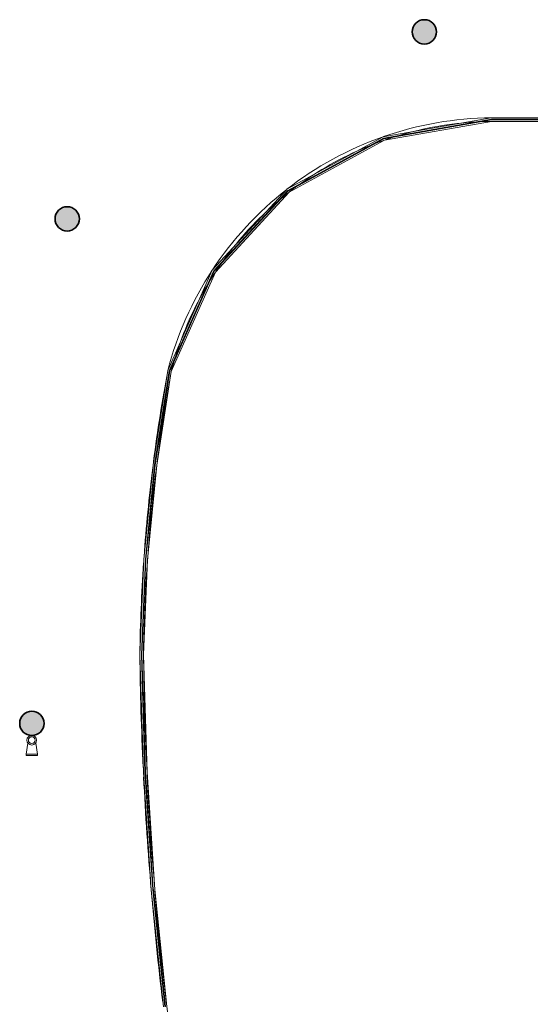
# Model space of a CAD drawing. Units: metres. Extents: x 427386 to 427435, y 4578558 to 4578836.
# Drawn here: x 427407 to 427416, y 4578573 to 4578589 of the extents above; entities that cross this region are included whole.
import ezdxf

# ---------------------------------------------------------------- set-up
doc = ezdxf.new("R2010")
doc.units = ezdxf.units.M
for name, color, linetype, lineweight in [('GV_SE - 00-Auxiliar Joinery', 251, 'Continuous', 9), ('GV_SE - 1-Joinery', 4, 'Continuous', 9), ('GV_SE - 1-Pillar', 6, 'Continuous', 35), ('GV_SE - 2-Projection Exposition Area', 252, 'Continuous', 9), ('GV_SE - 4-Hatch Pillars', 252, 'Continuous', 9), ('GV_SE - 5-Symbology MEP', 1, 'Continuous', 9)]:
    doc.layers.add(name, color=color, linetype=linetype, lineweight=lineweight)

# ---------------------------------------------------------------- blocks, each defined once
blk = doc.blocks.new('Columna Circular Parametrica - Columna Circular DN400-10500008-DWG_SE-P1')
at = {"layer": 'GV_SE - 4-Hatch Pillars'}
blk.add_hatch(color=256, dxfattribs=at).paths.add_polyline_path([(-0.024, -0.199), (0.024, -0.199), (0.071, -0.187), (0.114, -0.165), (0.15, -0.133), (0.177, -0.093), (0.194, -0.048), (0.2, 0), (0.194, 0.048), (0.177, 0.093), (0.15, 0.133), (0.114, 0.165), (0.071, 0.187), (0.024, 0.199), (-0.024, 0.199), (-0.071, 0.187), (-0.114, 0.165), (-0.15, 0.133), (-0.177, 0.093), (-0.194, 0.048), (-0.2, 0), (-0.194, -0.048), (-0.177, -0.093), (-0.15, -0.133), (-0.114, -0.165), (-0.071, -0.187)], flags=0)
at = {"layer": 'GV_SE - 1-Pillar'}
for start, end in [(0, 180), (180, 0)]:
    blk.add_arc((0, 0), 0.2, start, end, dxfattribs=at)
blk = doc.blocks.new('SE-EP-STR_rvt-1-DWG_SE-P1')
at = {"rotation": 90.00000000000026}
for p in [(427413.854, 4578588.828), (427407.981, 4578585.753), (427407.4, 4578577.456)]:
    blk.add_blockref('Columna Circular Parametrica - Columna Circular DN400-10500008-DWG_SE-P1', p, dxfattribs=at)
blk = doc.blocks.new('System Panel - Glass Panel-11287509-DWG_SE-P1')
at = {"layer": 'GV_SE - 00-Auxiliar Joinery'}
blk.add_hatch(color=256, dxfattribs=at).paths.add_polyline_path([(-0.967, -0.005), (0.967, -0.005), (0.967, 0.005), (-0.967, 0.005)], flags=0)
at = {"layer": 'GV_SE - 1-Joinery'}
for p, q in [((0.967, 0.005), (-0.967, 0.005)), ((-0.967, 0.005), (-0.967, -0.005)), ((0.967, -0.005), (0.967, 0.005)), ((-0.967, -0.005), (0.967, -0.005))]:
    blk.add_line(p, q, dxfattribs=at)
blk = doc.blocks.new('System Panel - Glass Panel-11287510-DWG_SE-P1')
at = {"layer": 'GV_SE - 00-Auxiliar Joinery'}
blk.add_hatch(color=256, dxfattribs=at).paths.add_polyline_path([(-0.967, -0.005), (0.967, -0.005), (0.967, 0.005), (-0.967, 0.005)], flags=0)
at = {"layer": 'GV_SE - 1-Joinery'}
for p, q in [((0.967, 0.005), (-0.967, 0.005)), ((-0.967, 0.005), (-0.967, -0.005)), ((0.967, -0.005), (0.967, 0.005)), ((-0.967, -0.005), (0.967, -0.005))]:
    blk.add_line(p, q, dxfattribs=at)
blk = doc.blocks.new('Rectangular Mullion - 20x60mm-11287505-DWG_SE-P1')
at = {"layer": 'GV_SE - 00-Auxiliar Joinery'}
for p, q in [((427409.363, 4578574.72), (427409.563, 4578572.795)), ((427409.423, 4578574.725), (427409.622, 4578572.802))]:
    blk.add_line(p, q, dxfattribs=at)
blk = doc.blocks.new('Rectangular Mullion - 20x60mm-11287879-DWG_SE-P1')
at = {"layer": 'GV_SE - 00-Auxiliar Joinery'}
for p, q in [((427409.176, 4578578.588), (427409.234, 4578576.652)), ((427409.236, 4578578.587), (427409.294, 4578576.655))]:
    blk.add_line(p, q, dxfattribs=at)
blk = doc.blocks.new('System Panel - Glass Panel-10749756-DWG_SE-P1')
at = {"layer": 'GV_SE - 00-Auxiliar Joinery'}
blk.add_hatch(color=256, dxfattribs=at).paths.add_polyline_path([(0.782, -0.005), (0.782, 0.005), (-0.782, 0.005), (-0.782, -0.005)], flags=0)
at = {"layer": 'GV_SE - 1-Joinery'}
for p, q in [((0.782, 0.005), (-0.782, 0.005)), ((-0.782, 0.005), (-0.782, -0.005)), ((0.782, -0.005), (0.782, 0.005)), ((-0.782, -0.005), (0.782, -0.005))]:
    blk.add_line(p, q, dxfattribs=at)
blk = doc.blocks.new('System Panel - Glass Panel-10749757-DWG_SE-P1')
at = {"layer": 'GV_SE - 00-Auxiliar Joinery'}
blk.add_hatch(color=256, dxfattribs=at).paths.add_polyline_path([(0.782, -0.005), (0.782, 0.005), (-0.782, 0.005), (-0.782, -0.005), (-0.633, -0.005)], flags=0)
at = {"layer": 'GV_SE - 1-Joinery'}
for p, q in [((0.782, 0.005), (-0.782, 0.005)), ((-0.782, 0.005), (-0.782, -0.005)), ((0.782, -0.005), (0.782, 0.005)), ((-0.782, -0.005), (0.782, -0.005))]:
    blk.add_line(p, q, dxfattribs=at)
blk = doc.blocks.new('Rectangular Mullion - 20x60mm-11287507-DWG_SE-P1')
at = {"layer": 'GV_SE - 00-Auxiliar Joinery'}
for p, q in [((427409.242, 4578580.152), (427409.176, 4578578.588)), ((427409.301, 4578580.148), (427409.236, 4578578.587))]:
    blk.add_line(p, q, dxfattribs=at)
blk = doc.blocks.new('Rectangular Mullion - 20x60mm-11287513-DWG_SE-P1')
at = {"layer": 'GV_SE - 00-Auxiliar Joinery'}
for p, q in [((427409.395, 4578581.71), (427409.242, 4578580.152)), ((427409.454, 4578581.702), (427409.301, 4578580.148))]:
    blk.add_line(p, q, dxfattribs=at)
blk = doc.blocks.new('Rectangular Mullion - 20x60mm-11287882-DWG_SE-P1')
at = {"layer": 'GV_SE - 00-Auxiliar Joinery'}
for p, q in [((427409.635, 4578583.259), (427409.395, 4578581.71)), ((427409.693, 4578583.242), (427409.454, 4578581.702))]:
    blk.add_line(p, q, dxfattribs=at)
blk = doc.blocks.new('System Panel - Glass Panel-10749714-DWG_SE-P1')
at = {"layer": 'GV_SE - 00-Auxiliar Joinery'}
blk.add_hatch(color=256, dxfattribs=at).paths.add_polyline_path([(0.898, -0.005), (0.898, 0.005), (-0.898, 0.005), (-0.898, -0.005), (-0.354, -0.005)], flags=0)
at = {"layer": 'GV_SE - 1-Joinery'}
for p, q in [((0.898, 0.005), (-0.898, 0.005)), ((-0.898, 0.005), (-0.898, -0.005)), ((0.898, -0.005), (0.898, 0.005)), ((-0.898, -0.005), (0.898, -0.005))]:
    blk.add_line(p, q, dxfattribs=at)
blk = doc.blocks.new('System Panel - Glass Panel-10749715-DWG_SE-P1')
at = {"layer": 'GV_SE - 00-Auxiliar Joinery'}
blk.add_hatch(color=256, dxfattribs=at).paths.add_polyline_path([(0.898, -0.005), (0.898, 0.005), (-0.898, 0.005), (-0.898, -0.005), (-0.715, -0.005)], flags=0)
at = {"layer": 'GV_SE - 1-Joinery'}
for p, q in [((0.898, 0.005), (-0.898, 0.005)), ((-0.898, 0.005), (-0.898, -0.005)), ((0.898, -0.005), (0.898, 0.005)), ((-0.898, -0.005), (0.898, -0.005))]:
    blk.add_line(p, q, dxfattribs=at)
blk = doc.blocks.new('Rectangular Mullion - 20x60mm-11287515-DWG_SE-P1')
at = {"layer": 'GV_SE - 00-Auxiliar Joinery'}
for p, q in [((427410.368, 4578584.91), (427409.635, 4578583.259)), ((427410.419, 4578584.876), (427409.693, 4578583.242))]:
    blk.add_line(p, q, dxfattribs=at)
blk = doc.blocks.new('Rectangular Mullion - 20x60mm-11287518-DWG_SE-P1')
at = {"layer": 'GV_SE - 00-Auxiliar Joinery'}
for p, q in [((427411.593, 4578586.238), (427410.368, 4578584.91)), ((427411.63, 4578586.19), (427410.419, 4578584.876))]:
    blk.add_line(p, q, dxfattribs=at)
blk = doc.blocks.new('Rectangular Mullion - 20x60mm-11287885-DWG_SE-P1')
at = {"layer": 'GV_SE - 00-Auxiliar Joinery'}
for p, q in [((427414.956, 4578587.415), (427413.179, 4578587.104)), ((427414.961, 4578587.355), (427413.199, 4578587.047))]:
    blk.add_line(p, q, dxfattribs=at)
blk = doc.blocks.new('System Panel - Glass Panel-11287526-DWG_SE-P1')
at = {"layer": 'GV_SE - 00-Auxiliar Joinery'}
blk.add_hatch(color=256, dxfattribs=at).paths.add_polyline_path([(0.914, 0.005), (-0.914, 0.005), (-0.914, -0.005), (0.914, -0.005), (0.914, 0.004)], flags=0)
at = {"layer": 'GV_SE - 1-Joinery'}
for p, q in [((0.914, 0.005), (-0.914, 0.005)), ((-0.914, 0.005), (-0.914, -0.005)), ((0.914, -0.005), (0.914, 0.005)), ((-0.914, -0.005), (0.914, -0.005))]:
    blk.add_line(p, q, dxfattribs=at)
blk = doc.blocks.new('Rectangular Mullion - 20x60mm-11287520-DWG_SE-P1')
at = {"layer": 'GV_SE - 00-Auxiliar Joinery'}
for p, q in [((427416.787, 4578587.415), (427414.956, 4578587.415)), ((427416.787, 4578587.355), (427414.961, 4578587.355))]:
    blk.add_line(p, q, dxfattribs=at)
blk = doc.blocks.new('SE-EP-SUP_ARQ_rvt-1-DWG_SE-P1')
at = {"layer": 'GV_SE - 2-Projection Exposition Area'}
blk.add_line((427418.645, 4578587.355), (427414.959, 4578587.355), dxfattribs=at)
for centre, radius, start, end in [((427415.015, 4578581.856), 5.56, 90.6085, 109.2511), ((427415.015, 4578581.856), 5.5, 93.1645, 106.6952), ((427415.015, 4578581.856), 5.5, 90.5804, 92.4172), ((427415.015, 4578581.856), 5.56, 109.3101, 127.9527), ((427415.015, 4578581.856), 5.5, 111.8661, 125.3967), ((427415.015, 4578581.856), 5.5, 107.4425, 111.119), ((427415.015, 4578581.856), 5.56, 128.0116, 146.6542), ((427415.015, 4578581.856), 5.5, 126.1444, 129.8209), ((427415.015, 4578581.856), 5.5, 130.5676, 144.0983), ((427415.015, 4578581.856), 5.5, 144.8462, 148.5227), ((427415.015, 4578581.856), 5.56, 146.7131, 165.3558), ((427415.015, 4578581.856), 5.5, 149.2692, 162.7998), ((427415.015, 4578581.856), 5.5, 163.5481, 165.3756), ((427437.234, 4578578.186), 28.001, 169.5928, 179.1789), ((427437.234, 4578578.186), 28.061, 169.5932, 172.6718), ((427437.234, 4578578.186), 28.061, 172.8763, 175.8937), ((427437.234, 4578578.186), 28.061, 176.0985, 179.1778), ((427462.174, 4578579.219), 53.002, 180.6825, 182.6918), ((427462.174, 4578579.219), 52.942, 180.6833, 191.1796), ((427462.174, 4578579.219), 53.002, 182.8599, 184.8685), ((427462.174, 4578579.219), 53.002, 184.8688, 186.8778)]:
    blk.add_arc(centre, radius, start, end, dxfattribs=at)
for name, p, rotation in [('Rectangular Mullion - 20x60mm-11287518-DWG_SE-P1', (-1445540.608, 378804.166), 341.2979412693281), ('System Panel - Glass Panel-10749714-DWG_SE-P1', (427414.074, 4578587.23), 9.929849456329286), ('System Panel - Glass Panel-10749715-DWG_SE-P1', (427412.4, 4578586.645), 28.6319082156489), ('System Panel - Glass Panel-10749715-DWG_SE-P1', (427411.003, 4578585.554), 47.33396694632094), ('System Panel - Glass Panel-10749714-DWG_SE-P1', (427410.029, 4578584.072), 66.03602570564048), ('System Panel - Glass Panel-10749756-DWG_SE-P1', (427409.544, 4578582.478), 81.18872034306344), ('System Panel - Glass Panel-10749757-DWG_SE-P1', (427409.348, 4578580.928), 84.38510898350539), ('System Panel - Glass Panel-10749756-DWG_SE-P1', (427409.239, 4578579.369), 87.58149762394456), ('System Panel - Glass Panel-11287510-DWG_SE-P1', (427409.235, 4578577.62), 91.72939052737154), ('Rectangular Mullion - 20x60mm-11287505-DWG_SE-P1', (-166929.529, 18665.834), 357.9070303291774), ('System Panel - Glass Panel-11287509-DWG_SE-P1', (427409.328, 4578575.688), 93.82236022684476), ('System Panel - Glass Panel-11287509-DWG_SE-P1', (427409.493, 4578573.761), 95.9153298976676)]:
    blk.add_blockref(name, p, dxfattribs=dict(rotation=rotation))
for name, p in [('Rectangular Mullion - 20x60mm-11287885-DWG_SE-P1', (0, 0)), ('Rectangular Mullion - 20x60mm-11287520-DWG_SE-P1', (0, 0)), ('System Panel - Glass Panel-11287526-DWG_SE-P1', (427415.873, 4578587.385)), ('Rectangular Mullion - 20x60mm-11287518-DWG_SE-P1', (0, 0)), ('Rectangular Mullion - 20x60mm-11287515-DWG_SE-P1', (0, 0)), ('Rectangular Mullion - 20x60mm-11287882-DWG_SE-P1', (0, 0)), ('Rectangular Mullion - 20x60mm-11287513-DWG_SE-P1', (0, 0)), ('Rectangular Mullion - 20x60mm-11287507-DWG_SE-P1', (0, 0)), ('Rectangular Mullion - 20x60mm-11287879-DWG_SE-P1', (0, 0)), ('Rectangular Mullion - 20x60mm-11287505-DWG_SE-P1', (0, 0))]:
    blk.add_blockref(name, p)
blk = doc.blocks.new('SE-EP-SUP_MEP_rvt-1-DWG_SE-P1')
at = {"layer": 'GV_SE - 5-Symbology MEP'}
for p, q in [((427407.335, 4578577.133), (427407.306, 4578576.95)), ((427407.463, 4578577.132), (427407.493, 4578576.948)), ((427407.306, 4578576.95), (427407.306, 4578576.926)), ((427407.493, 4578576.95), (427407.306, 4578576.95)), ((427407.306, 4578576.926), (427407.493, 4578576.926)), ((427407.493, 4578576.926), (427407.493, 4578576.95))]:
    blk.add_line(p, q, dxfattribs=at)
blk.add_circle((427407.399, 4578577.181), 0.0568, dxfattribs=at)
blk.add_ellipse((427407.399, 4578577.181), major_axis=(0, 0.0802), ratio=1, dxfattribs=at)

msp = doc.modelspace()

# ---------------------------------------------------------------- block references
for name in ['SE-EP-STR_rvt-1-DWG_SE-P1', 'SE-EP-SUP_ARQ_rvt-1-DWG_SE-P1', 'SE-EP-SUP_MEP_rvt-1-DWG_SE-P1']:
    msp.add_blockref(name, (0, 0))

doc.saveas('drawing.dxf')
